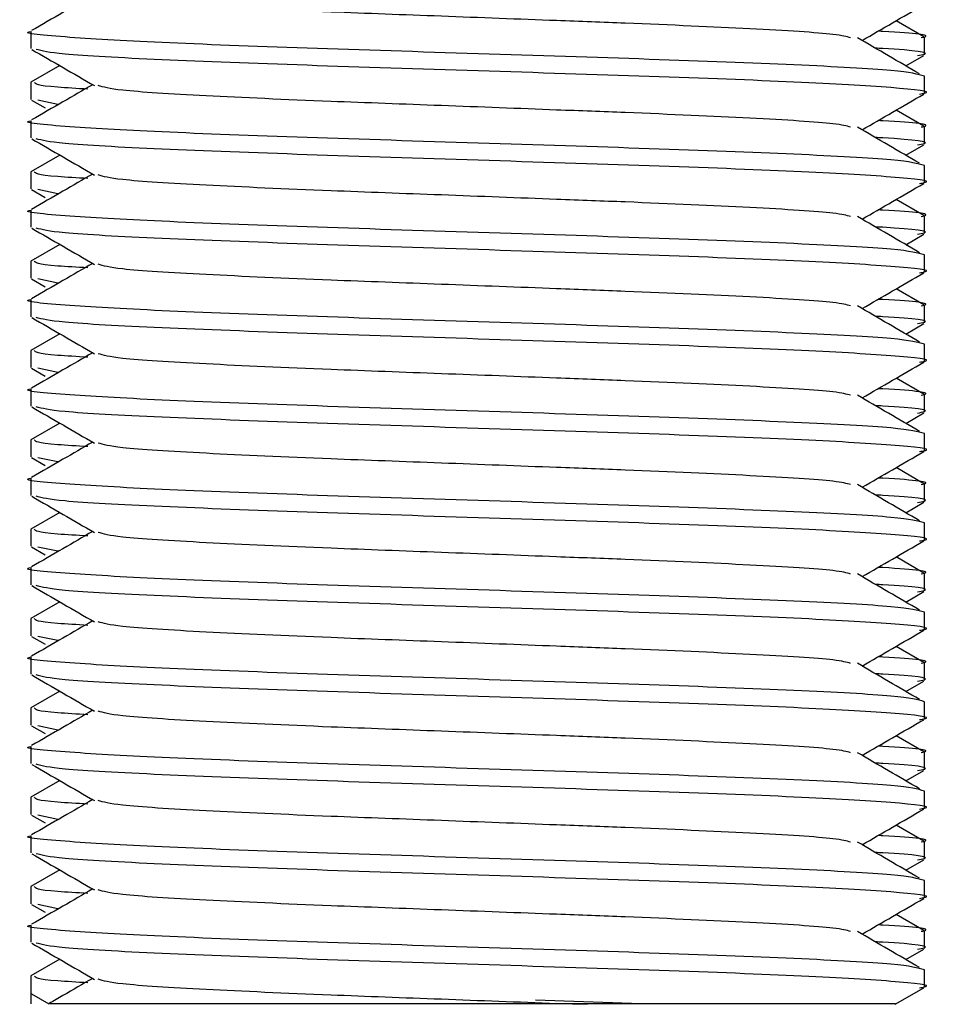
# Model space of a CAD drawing. Units: millimetres. Extents: x 15 to 415, y 5 to 292.
# Drawn here: x 149 to 149, y 77 to 77 of the extents above; entities that cross this region are included whole.
import ezdxf

# ---------------------------------------------------------------- set-up
doc = ezdxf.new("R2010")
doc.units = ezdxf.units.MM

msp = doc.modelspace()

# ---------------------------------------------------------------- linework, layer by layer
at = {"color": 7, "linetype": 'Continuous', "lineweight": 25}
for p, q in [((148.89031, 77.23013), (148.88408, 77.23373)), ((148.69046, 77.23135), (148.69046, 77.22751)), ((148.89046, 77.22612), (148.89046, 77.22996)), ((148.88627, 77.22362), (148.89032, 77.22597)), ((148.69691, 77.22369), (148.69046, 77.21996)), ((148.89046, 77.21751), (148.89046, 77.22135)), ((148.69046, 77.21996), (148.69046, 77.21612)), ((148.6906, 77.21597), (148.69363, 77.21421)), ((148.69649, 77.21501), (148.69203, 77.21595)), ((148.89031, 77.21013), (148.88408, 77.21373)), ((148.69046, 77.21135), (148.69046, 77.20751)), ((148.89046, 77.20612), (148.89046, 77.20996)), ((148.88627, 77.20362), (148.89032, 77.20597)), ((148.69691, 77.20369), (148.69046, 77.19996)), ((148.69046, 77.19996), (148.69046, 77.19612)), ((148.89046, 77.19751), (148.89046, 77.20135)), ((148.6906, 77.19597), (148.69363, 77.19421)), ((148.69649, 77.19501), (148.69203, 77.19595)), ((148.89031, 77.19013), (148.88408, 77.19373)), ((148.69046, 77.19135), (148.69046, 77.18751)), ((148.89046, 77.18612), (148.89046, 77.18996)), ((148.88627, 77.18362), (148.89032, 77.18597)), ((148.69691, 77.18369), (148.69046, 77.17996)), ((148.69046, 77.17996), (148.69046, 77.17612)), ((148.89046, 77.17751), (148.89046, 77.18135)), ((148.6906, 77.17597), (148.69363, 77.17421)), ((148.69649, 77.17501), (148.69203, 77.17595)), ((148.89031, 77.17013), (148.88408, 77.17373)), ((148.69046, 77.17135), (148.69046, 77.16751)), ((148.89046, 77.16612), (148.89046, 77.16996)), ((148.88627, 77.16362), (148.89032, 77.16597)), ((148.69691, 77.16369), (148.69046, 77.15996)), ((148.69046, 77.15996), (148.69046, 77.15612)), ((148.89046, 77.15751), (148.89046, 77.16135)), ((148.6906, 77.15597), (148.69363, 77.15421)), ((148.69649, 77.15501), (148.69203, 77.15595)), ((148.89031, 77.15013), (148.88408, 77.15373)), ((148.69046, 77.15135), (148.69046, 77.14751)), ((148.89046, 77.14612), (148.89046, 77.14996)), ((148.88627, 77.14362), (148.89032, 77.14597)), ((148.69691, 77.14369), (148.69046, 77.13996)), ((148.69046, 77.13996), (148.69046, 77.13612)), ((148.89046, 77.13751), (148.89046, 77.14135)), ((148.6906, 77.13597), (148.69363, 77.13421)), ((148.69649, 77.13501), (148.69203, 77.13595)), ((148.89031, 77.13013), (148.88408, 77.13373)), ((148.69046, 77.13135), (148.69046, 77.12751)), ((148.89046, 77.12612), (148.89046, 77.12996)), ((148.88627, 77.12362), (148.89032, 77.12597)), ((148.69691, 77.12369), (148.69046, 77.11996)), ((148.69046, 77.11996), (148.69046, 77.11612)), ((148.89046, 77.11751), (148.89046, 77.12135)), ((148.6906, 77.11597), (148.69363, 77.11421)), ((148.69649, 77.11501), (148.69203, 77.11595)), ((148.89031, 77.11013), (148.88408, 77.11373)), ((148.69046, 77.11135), (148.69046, 77.10751)), ((148.89046, 77.10612), (148.89046, 77.10996)), ((148.88627, 77.10362), (148.89032, 77.10597)), ((148.69691, 77.10369), (148.69046, 77.09996)), ((148.89046, 77.09751), (148.89046, 77.10135)), ((148.69046, 77.09996), (148.69046, 77.09612)), ((148.6906, 77.09597), (148.69363, 77.09421)), ((148.69649, 77.09501), (148.69203, 77.09595)), ((148.89031, 77.09013), (148.88408, 77.09373)), ((148.69046, 77.09135), (148.69046, 77.08751)), ((148.89046, 77.08612), (148.89046, 77.08996)), ((148.88627, 77.08362), (148.89032, 77.08597)), ((148.69691, 77.08369), (148.69046, 77.07996)), ((148.89046, 77.07751), (148.89046, 77.08135)), ((148.69046, 77.07996), (148.69046, 77.07612)), ((148.6906, 77.07597), (148.69363, 77.07421)), ((148.69649, 77.07501), (148.69203, 77.07595)), ((148.89031, 77.07013), (148.88408, 77.07373)), ((148.69046, 77.07135), (148.69046, 77.06751)), ((148.89046, 77.06612), (148.89046, 77.06996)), ((148.88627, 77.06362), (148.89032, 77.06597)), ((148.69691, 77.06369), (148.69046, 77.05996)), ((148.89046, 77.05751), (148.89046, 77.06135)), ((148.69046, 77.05996), (148.69046, 77.05612)), ((148.6906, 77.05597), (148.69363, 77.05421)), ((148.69649, 77.05501), (148.69203, 77.05595)), ((148.89031, 77.05013), (148.88408, 77.05373)), ((148.69046, 77.05135), (148.69046, 77.04751)), ((148.89046, 77.04612), (148.89046, 77.04996)), ((148.88627, 77.04362), (148.89032, 77.04597)), ((148.69691, 77.04369), (148.69046, 77.03996)), ((148.89046, 77.03751), (148.89046, 77.04135)), ((148.69046, 77.03996), (148.69046, 77.03612)), ((148.6906, 77.03597), (148.69363, 77.03421)), ((148.69649, 77.03501), (148.69203, 77.03595)), ((148.89031, 77.03013), (148.88408, 77.03373)), ((148.69046, 77.03135), (148.69046, 77.02751)), ((148.89046, 77.02612), (148.89046, 77.02996)), ((148.88627, 77.02362), (148.89032, 77.02597)), ((148.69691, 77.02369), (148.69046, 77.01996)), ((148.89046, 77.01751), (148.89046, 77.02135)), ((148.69046, 77.01996), (148.69046, 77.01376)), ((148.88389, 77.01362), (148.89029, 77.01732)), ((148.6906, 77.01597), (148.6945, 77.01371)), ((148.82707, 77.01376), (148.80341, 77.01453)), ((148.81169, 77.01376), (148.815, 77.01376)), ((148.83208, 77.01376), (148.82707, 77.01376))]:
    msp.add_line(p, q, dxfattribs=at)
for points, knots in [([(148.70428, 77.23943), (148.70206, 77.23815), (148.69751, 77.23552), (148.69296, 77.23288), (148.69062, 77.23153)], [0, 0, 0, 0, 0.4864737, 1, 1, 1, 1]), ([(148.87391, 77.22992), (148.87301, 77.23017), (148.87062, 77.23084), (148.85257, 77.23192), (148.82926, 77.23297), (148.80508, 77.23387), (148.78233, 77.23475), (148.75445, 77.23577), (148.72835, 77.23693), (148.70921, 77.23811), (148.70667, 77.23888), (148.70552, 77.23923)], [0, 0, 0, 0, 0.081704, 0.215848, 0.349992, 0.414194, 0.517397, 0.61915, 0.753293, 0.887437, 1, 1, 1, 1]), ([(148.87648, 77.22933), (148.87874, 77.23064), (148.88335, 77.23331), (148.88796, 77.23597), (148.89029, 77.23732)], [0, 0, 0, 0, 0.4923707, 1, 1, 1, 1]), ([(148.89045, 77.22135), (148.88896, 77.22176), (148.88598, 77.2226), (148.86289, 77.22385), (148.82987, 77.2251), (148.79052, 77.22635), (148.75137, 77.2276), (148.71766, 77.22885), (148.69688, 77.2301), (148.68794, 77.23093), (148.69047, 77.23135), (148.69048, 77.23135)], [0, 0, 0, 0, 0.1247163, 0.2497163, 0.3747163, 0.4997163, 0.6247163, 0.7497163, 0.8747163, 0.9997163, 1, 1, 1, 1]), ([(148.88971, 77.22996), (148.88995, 77.23), (148.89235, 77.23047), (148.88851, 77.23095), (148.8804, 77.23138), (148.88005, 77.2314)], [0, 0, 0, 0, 0.095335, 0.960998, 1, 1, 1, 1]), ([(148.88935, 77.22183), (148.88703, 77.22318), (148.88239, 77.22588), (148.87776, 77.22858), (148.87545, 77.22993)], [0, 0, 0, 0, 0.500011, 1, 1, 1, 1]), ([(148.69063, 77.22732), (148.69297, 77.22597), (148.69765, 77.22327), (148.70232, 77.22056), (148.70466, 77.21921)], [0, 0, 0, 0, 0.500054, 1, 1, 1, 1]), ([(148.88933, 77.21733), (148.88975, 77.21739), (148.89302, 77.21787), (148.88439, 77.21876), (148.86332, 77.22001), (148.82974, 77.22126), (148.79059, 77.22251), (148.75121, 77.22376), (148.71824, 77.22501), (148.6959, 77.2262), (148.69295, 77.22697), (148.6916, 77.22733)], [0, 0, 0, 0, 0.018587, 0.143587, 0.268587, 0.393587, 0.518587, 0.643587, 0.768587, 0.893587, 1, 1, 1, 1]), ([(148.88889, 77.22595), (148.88947, 77.22605), (148.89239, 77.22657), (148.88836, 77.22712), (148.88, 77.22757), (148.87945, 77.2276)], [0, 0, 0, 0, 0.188432, 0.945982, 1, 1, 1, 1]), ([(148.70428, 77.21943), (148.70206, 77.21815), (148.69751, 77.21552), (148.69296, 77.21288), (148.69062, 77.21153)], [0, 0, 0, 0, 0.486474, 1, 1, 1, 1]), ([(148.70319, 77.21843), (148.70075, 77.21857), (148.69174, 77.21908), (148.69144, 77.21958), (148.69123, 77.21995)], [0, 0, 0, 0, 0.271735, 1, 1, 1, 1]), ([(148.87391, 77.20992), (148.87301, 77.21017), (148.87062, 77.21084), (148.85257, 77.21192), (148.82926, 77.21297), (148.80508, 77.21387), (148.78233, 77.21475), (148.75445, 77.21577), (148.72835, 77.21693), (148.70921, 77.21811), (148.70667, 77.21888), (148.70552, 77.21923)], [0, 0, 0, 0, 0.081704, 0.215848, 0.349992, 0.414194, 0.517397, 0.61915, 0.753293, 0.887437, 1, 1, 1, 1]), ([(148.87648, 77.20933), (148.87874, 77.21064), (148.88335, 77.21331), (148.88796, 77.21597), (148.89029, 77.21732)], [0, 0, 0, 0, 0.492371, 1, 1, 1, 1]), ([(148.89045, 77.20135), (148.88896, 77.20176), (148.88598, 77.2026), (148.86289, 77.20385), (148.82987, 77.2051), (148.79052, 77.20635), (148.75137, 77.2076), (148.71766, 77.20885), (148.69688, 77.2101), (148.68794, 77.21093), (148.69047, 77.21135), (148.69048, 77.21135)], [0, 0, 0, 0, 0.124716, 0.249716, 0.374716, 0.499716, 0.624716, 0.749716, 0.874716, 0.999716, 1, 1, 1, 1]), ([(148.88971, 77.20996), (148.88995, 77.21), (148.89235, 77.21047), (148.88851, 77.21095), (148.8804, 77.21138), (148.88005, 77.2114)], [0, 0, 0, 0, 0.095335, 0.960998, 1, 1, 1, 1]), ([(148.88935, 77.20183), (148.88703, 77.20318), (148.88239, 77.20588), (148.87776, 77.20858), (148.87545, 77.20993)], [0, 0, 0, 0, 0.5000112, 1, 1, 1, 1]), ([(148.69063, 77.20732), (148.69297, 77.20597), (148.69765, 77.20327), (148.70232, 77.20056), (148.70466, 77.19921)], [0, 0, 0, 0, 0.500054, 1, 1, 1, 1]), ([(148.88933, 77.19733), (148.88975, 77.19739), (148.89302, 77.19787), (148.88439, 77.19876), (148.86332, 77.20001), (148.82974, 77.20126), (148.79059, 77.20251), (148.75121, 77.20376), (148.71824, 77.20501), (148.6959, 77.2062), (148.69295, 77.20697), (148.6916, 77.20733)], [0, 0, 0, 0, 0.0185866, 0.1435866, 0.2685866, 0.3935866, 0.5185866, 0.6435866, 0.7685866, 0.8935866, 1, 1, 1, 1]), ([(148.88889, 77.20595), (148.88947, 77.20605), (148.89239, 77.20657), (148.88836, 77.20712), (148.88, 77.20757), (148.87945, 77.2076)], [0, 0, 0, 0, 0.188432, 0.945982, 1, 1, 1, 1]), ([(148.70428, 77.19943), (148.70206, 77.19815), (148.69751, 77.19552), (148.69296, 77.19288), (148.69062, 77.19153)], [0, 0, 0, 0, 0.4864737, 1, 1, 1, 1]), ([(148.70319, 77.19843), (148.70075, 77.19857), (148.69174, 77.19908), (148.69144, 77.19958), (148.69123, 77.19995)], [0, 0, 0, 0, 0.271735, 1, 1, 1, 1]), ([(148.87391, 77.18992), (148.87301, 77.19017), (148.87062, 77.19084), (148.85257, 77.19192), (148.82926, 77.19297), (148.80508, 77.19387), (148.78233, 77.19475), (148.75445, 77.19577), (148.72835, 77.19693), (148.70921, 77.19811), (148.70667, 77.19888), (148.70552, 77.19923)], [0, 0, 0, 0, 0.081704, 0.215848, 0.349992, 0.414194, 0.517397, 0.61915, 0.753293, 0.887437, 1, 1, 1, 1]), ([(148.87648, 77.18933), (148.87874, 77.19064), (148.88335, 77.19331), (148.88796, 77.19597), (148.89029, 77.19732)], [0, 0, 0, 0, 0.4923707, 1, 1, 1, 1]), ([(148.89045, 77.18135), (148.88896, 77.18176), (148.88598, 77.1826), (148.86289, 77.18385), (148.82987, 77.1851), (148.79052, 77.18635), (148.75137, 77.1876), (148.71766, 77.18885), (148.69688, 77.1901), (148.68794, 77.19093), (148.69047, 77.19135), (148.69048, 77.19135)], [0, 0, 0, 0, 0.1247163, 0.2497163, 0.3747163, 0.4997163, 0.6247163, 0.7497163, 0.8747163, 0.9997163, 1, 1, 1, 1]), ([(148.88971, 77.18996), (148.88995, 77.19), (148.89235, 77.19047), (148.88851, 77.19095), (148.8804, 77.19138), (148.88005, 77.1914)], [0, 0, 0, 0, 0.0953353, 0.9609983, 1, 1, 1, 1]), ([(148.88935, 77.18183), (148.88703, 77.18318), (148.88239, 77.18588), (148.87776, 77.18858), (148.87545, 77.18993)], [0, 0, 0, 0, 0.500011, 1, 1, 1, 1]), ([(148.69063, 77.18732), (148.69297, 77.18597), (148.69765, 77.18327), (148.70232, 77.18056), (148.70466, 77.17921)], [0, 0, 0, 0, 0.500054, 1, 1, 1, 1]), ([(148.88933, 77.17733), (148.88975, 77.17739), (148.89302, 77.17787), (148.88439, 77.17876), (148.86332, 77.18001), (148.82974, 77.18126), (148.79059, 77.18251), (148.75121, 77.18376), (148.71824, 77.18501), (148.6959, 77.1862), (148.69295, 77.18697), (148.6916, 77.18733)], [0, 0, 0, 0, 0.018587, 0.143587, 0.268587, 0.393587, 0.518587, 0.643587, 0.768587, 0.893587, 1, 1, 1, 1]), ([(148.88889, 77.18595), (148.88947, 77.18605), (148.89239, 77.18657), (148.88836, 77.18712), (148.88, 77.18757), (148.87945, 77.1876)], [0, 0, 0, 0, 0.188432, 0.945982, 1, 1, 1, 1]), ([(148.70428, 77.17943), (148.70206, 77.17815), (148.69751, 77.17552), (148.69296, 77.17288), (148.69062, 77.17153)], [0, 0, 0, 0, 0.486474, 1, 1, 1, 1]), ([(148.70319, 77.17843), (148.70075, 77.17857), (148.69174, 77.17908), (148.69144, 77.17958), (148.69123, 77.17995)], [0, 0, 0, 0, 0.271735, 1, 1, 1, 1]), ([(148.87391, 77.16992), (148.87301, 77.17017), (148.87062, 77.17084), (148.85257, 77.17192), (148.82926, 77.17297), (148.80508, 77.17387), (148.78233, 77.17475), (148.75445, 77.17577), (148.72835, 77.17693), (148.70921, 77.17811), (148.70667, 77.17888), (148.70552, 77.17923)], [0, 0, 0, 0, 0.0817045, 0.2158482, 0.3499918, 0.4141941, 0.5173965, 0.6191495, 0.7532932, 0.8874369, 1, 1, 1, 1]), ([(148.87648, 77.16933), (148.87874, 77.17064), (148.88335, 77.17331), (148.88796, 77.17597), (148.89029, 77.17732)], [0, 0, 0, 0, 0.492371, 1, 1, 1, 1]), ([(148.89045, 77.16135), (148.88896, 77.16176), (148.88598, 77.1626), (148.86289, 77.16385), (148.82987, 77.1651), (148.79052, 77.16635), (148.75137, 77.1676), (148.71766, 77.16885), (148.69688, 77.1701), (148.68794, 77.17093), (148.69047, 77.17135), (148.69048, 77.17135)], [0, 0, 0, 0, 0.1247163, 0.2497163, 0.3747163, 0.4997163, 0.6247163, 0.7497163, 0.8747163, 0.9997163, 1, 1, 1, 1]), ([(148.88971, 77.16996), (148.88995, 77.17), (148.89235, 77.17047), (148.88851, 77.17095), (148.8804, 77.17138), (148.88005, 77.1714)], [0, 0, 0, 0, 0.095335, 0.960998, 1, 1, 1, 1]), ([(148.88935, 77.16183), (148.88703, 77.16318), (148.88239, 77.16588), (148.87776, 77.16858), (148.87545, 77.16993)], [0, 0, 0, 0, 0.5000112, 1, 1, 1, 1]), ([(148.69063, 77.16732), (148.69297, 77.16597), (148.69765, 77.16327), (148.70232, 77.16056), (148.70466, 77.15921)], [0, 0, 0, 0, 0.500054, 1, 1, 1, 1]), ([(148.88933, 77.15733), (148.88975, 77.15739), (148.89302, 77.15787), (148.88439, 77.15876), (148.86332, 77.16001), (148.82974, 77.16126), (148.79059, 77.16251), (148.75121, 77.16376), (148.71824, 77.16501), (148.6959, 77.1662), (148.69295, 77.16697), (148.6916, 77.16733)], [0, 0, 0, 0, 0.018587, 0.143587, 0.268587, 0.393587, 0.518587, 0.643587, 0.768587, 0.893587, 1, 1, 1, 1]), ([(148.88889, 77.16595), (148.88947, 77.16605), (148.89239, 77.16657), (148.88836, 77.16712), (148.88, 77.16757), (148.87945, 77.1676)], [0, 0, 0, 0, 0.188432, 0.945982, 1, 1, 1, 1]), ([(148.70319, 77.15843), (148.70075, 77.15857), (148.69174, 77.15908), (148.69144, 77.15958), (148.69123, 77.15995)], [0, 0, 0, 0, 0.271735, 1, 1, 1, 1]), ([(148.70428, 77.15943), (148.70206, 77.15815), (148.69751, 77.15552), (148.69296, 77.15288), (148.69062, 77.15153)], [0, 0, 0, 0, 0.486474, 1, 1, 1, 1]), ([(148.87391, 77.14992), (148.87301, 77.15017), (148.87062, 77.15084), (148.85257, 77.15192), (148.82926, 77.15297), (148.80508, 77.15387), (148.78233, 77.15475), (148.75445, 77.15577), (148.72835, 77.15693), (148.70921, 77.15811), (148.70667, 77.15888), (148.70552, 77.15923)], [0, 0, 0, 0, 0.081704, 0.215848, 0.349992, 0.414194, 0.517397, 0.61915, 0.753293, 0.887437, 1, 1, 1, 1]), ([(148.87648, 77.14933), (148.87874, 77.15064), (148.88335, 77.15331), (148.88796, 77.15597), (148.89029, 77.15732)], [0, 0, 0, 0, 0.492371, 1, 1, 1, 1]), ([(148.89045, 77.14135), (148.88896, 77.14176), (148.88598, 77.1426), (148.86289, 77.14385), (148.82987, 77.1451), (148.79052, 77.14635), (148.75137, 77.1476), (148.71766, 77.14885), (148.69688, 77.1501), (148.68794, 77.15093), (148.69047, 77.15135), (148.69048, 77.15135)], [0, 0, 0, 0, 0.124716, 0.249716, 0.374716, 0.499716, 0.624716, 0.749716, 0.874716, 0.999716, 1, 1, 1, 1]), ([(148.88971, 77.14996), (148.88995, 77.15), (148.89235, 77.15047), (148.88851, 77.15095), (148.8804, 77.15138), (148.88005, 77.1514)], [0, 0, 0, 0, 0.095335, 0.960998, 1, 1, 1, 1]), ([(148.88935, 77.14183), (148.88703, 77.14318), (148.88239, 77.14588), (148.87776, 77.14858), (148.87545, 77.14993)], [0, 0, 0, 0, 0.500011, 1, 1, 1, 1]), ([(148.69063, 77.14732), (148.69297, 77.14597), (148.69765, 77.14327), (148.70232, 77.14056), (148.70466, 77.13921)], [0, 0, 0, 0, 0.500054, 1, 1, 1, 1]), ([(148.88933, 77.13733), (148.88975, 77.13739), (148.89302, 77.13787), (148.88439, 77.13876), (148.86332, 77.14001), (148.82974, 77.14126), (148.79059, 77.14251), (148.75121, 77.14376), (148.71824, 77.14501), (148.6959, 77.1462), (148.69295, 77.14697), (148.6916, 77.14733)], [0, 0, 0, 0, 0.018587, 0.143587, 0.268587, 0.393587, 0.518587, 0.643587, 0.768587, 0.893587, 1, 1, 1, 1]), ([(148.88889, 77.14595), (148.88947, 77.14605), (148.89239, 77.14657), (148.88836, 77.14712), (148.88, 77.14757), (148.87945, 77.1476)], [0, 0, 0, 0, 0.188432, 0.945982, 1, 1, 1, 1]), ([(148.70319, 77.13843), (148.70075, 77.13857), (148.69174, 77.13908), (148.69144, 77.13958), (148.69123, 77.13995)], [0, 0, 0, 0, 0.271735, 1, 1, 1, 1]), ([(148.70428, 77.13943), (148.70206, 77.13815), (148.69751, 77.13552), (148.69296, 77.13288), (148.69062, 77.13153)], [0, 0, 0, 0, 0.486474, 1, 1, 1, 1]), ([(148.87391, 77.12992), (148.87301, 77.13017), (148.87062, 77.13084), (148.85257, 77.13192), (148.82926, 77.13297), (148.80508, 77.13387), (148.78233, 77.13475), (148.75445, 77.13577), (148.72835, 77.13693), (148.70921, 77.13811), (148.70667, 77.13888), (148.70552, 77.13923)], [0, 0, 0, 0, 0.0817045, 0.2158482, 0.3499918, 0.4141941, 0.5173965, 0.6191495, 0.7532932, 0.8874369, 1, 1, 1, 1]), ([(148.87648, 77.12933), (148.87874, 77.13064), (148.88335, 77.13331), (148.88796, 77.13597), (148.89029, 77.13732)], [0, 0, 0, 0, 0.492371, 1, 1, 1, 1]), ([(148.89045, 77.12135), (148.88896, 77.12176), (148.88598, 77.1226), (148.86289, 77.12385), (148.82987, 77.1251), (148.79052, 77.12635), (148.75137, 77.1276), (148.71766, 77.12885), (148.69688, 77.1301), (148.68794, 77.13093), (148.69047, 77.13135), (148.69048, 77.13135)], [0, 0, 0, 0, 0.124716, 0.249716, 0.374716, 0.499716, 0.624716, 0.749716, 0.874716, 0.999716, 1, 1, 1, 1]), ([(148.88971, 77.12996), (148.88995, 77.13), (148.89235, 77.13047), (148.88851, 77.13095), (148.8804, 77.13138), (148.88005, 77.1314)], [0, 0, 0, 0, 0.095335, 0.960998, 1, 1, 1, 1]), ([(148.88935, 77.12183), (148.88703, 77.12318), (148.88239, 77.12588), (148.87776, 77.12858), (148.87545, 77.12993)], [0, 0, 0, 0, 0.500011, 1, 1, 1, 1]), ([(148.69063, 77.12732), (148.69297, 77.12597), (148.69765, 77.12327), (148.70232, 77.12056), (148.70466, 77.11921)], [0, 0, 0, 0, 0.500054, 1, 1, 1, 1]), ([(148.88933, 77.11733), (148.88975, 77.11739), (148.89302, 77.11787), (148.88439, 77.11876), (148.86332, 77.12001), (148.82974, 77.12126), (148.79059, 77.12251), (148.75121, 77.12376), (148.71824, 77.12501), (148.6959, 77.1262), (148.69295, 77.12697), (148.6916, 77.12733)], [0, 0, 0, 0, 0.018587, 0.143587, 0.268587, 0.393587, 0.518587, 0.643587, 0.768587, 0.893587, 1, 1, 1, 1]), ([(148.88889, 77.12595), (148.88947, 77.12605), (148.89239, 77.12657), (148.88836, 77.12712), (148.88, 77.12757), (148.87945, 77.1276)], [0, 0, 0, 0, 0.188432, 0.945982, 1, 1, 1, 1]), ([(148.70319, 77.11843), (148.70075, 77.11857), (148.69174, 77.11908), (148.69144, 77.11958), (148.69123, 77.11995)], [0, 0, 0, 0, 0.271735, 1, 1, 1, 1]), ([(148.70428, 77.11943), (148.70206, 77.11815), (148.69751, 77.11552), (148.69296, 77.11288), (148.69062, 77.11153)], [0, 0, 0, 0, 0.486474, 1, 1, 1, 1]), ([(148.87391, 77.10992), (148.87301, 77.11017), (148.87062, 77.11084), (148.85257, 77.11192), (148.82926, 77.11297), (148.80508, 77.11387), (148.78233, 77.11475), (148.75445, 77.11577), (148.72835, 77.11693), (148.70921, 77.11811), (148.70667, 77.11888), (148.70552, 77.11923)], [0, 0, 0, 0, 0.081704, 0.215848, 0.349992, 0.414194, 0.517397, 0.61915, 0.753293, 0.887437, 1, 1, 1, 1]), ([(148.87648, 77.10933), (148.87874, 77.11064), (148.88335, 77.11331), (148.88796, 77.11597), (148.89029, 77.11732)], [0, 0, 0, 0, 0.492371, 1, 1, 1, 1]), ([(148.89045, 77.10135), (148.88896, 77.10176), (148.88598, 77.1026), (148.86289, 77.10385), (148.82987, 77.1051), (148.79052, 77.10635), (148.75137, 77.1076), (148.71766, 77.10885), (148.69688, 77.1101), (148.68794, 77.11093), (148.69047, 77.11135), (148.69048, 77.11135)], [0, 0, 0, 0, 0.124716, 0.249716, 0.374716, 0.499716, 0.624716, 0.749716, 0.874716, 0.999716, 1, 1, 1, 1]), ([(148.88971, 77.10996), (148.88995, 77.11), (148.89235, 77.11047), (148.88851, 77.11095), (148.8804, 77.11138), (148.88005, 77.1114)], [0, 0, 0, 0, 0.095335, 0.960998, 1, 1, 1, 1]), ([(148.88935, 77.10183), (148.88703, 77.10318), (148.88239, 77.10588), (148.87776, 77.10858), (148.87545, 77.10993)], [0, 0, 0, 0, 0.500011, 1, 1, 1, 1]), ([(148.69063, 77.10732), (148.69297, 77.10597), (148.69765, 77.10327), (148.70232, 77.10056), (148.70466, 77.09921)], [0, 0, 0, 0, 0.500054, 1, 1, 1, 1]), ([(148.88933, 77.09733), (148.88975, 77.09739), (148.89302, 77.09787), (148.88439, 77.09876), (148.86332, 77.10001), (148.82974, 77.10126), (148.79059, 77.10251), (148.75121, 77.10376), (148.71824, 77.10501), (148.6959, 77.1062), (148.69295, 77.10697), (148.6916, 77.10733)], [0, 0, 0, 0, 0.0185866, 0.1435866, 0.2685866, 0.3935866, 0.5185866, 0.6435866, 0.7685866, 0.8935866, 1, 1, 1, 1]), ([(148.88889, 77.10595), (148.88947, 77.10605), (148.89239, 77.10657), (148.88836, 77.10712), (148.88, 77.10757), (148.87945, 77.1076)], [0, 0, 0, 0, 0.188432, 0.945982, 1, 1, 1, 1]), ([(148.70428, 77.09943), (148.70206, 77.09815), (148.69751, 77.09552), (148.69296, 77.09288), (148.69062, 77.09153)], [0, 0, 0, 0, 0.486474, 1, 1, 1, 1]), ([(148.70319, 77.09843), (148.70075, 77.09857), (148.69174, 77.09908), (148.69144, 77.09958), (148.69123, 77.09995)], [0, 0, 0, 0, 0.271735, 1, 1, 1, 1]), ([(148.87391, 77.08992), (148.87301, 77.09017), (148.87062, 77.09084), (148.85257, 77.09192), (148.82926, 77.09297), (148.80508, 77.09387), (148.78233, 77.09475), (148.75445, 77.09577), (148.72835, 77.09693), (148.70921, 77.09811), (148.70667, 77.09888), (148.70552, 77.09923)], [0, 0, 0, 0, 0.0817045, 0.2158482, 0.3499918, 0.4141941, 0.5173965, 0.6191495, 0.7532932, 0.8874369, 1, 1, 1, 1]), ([(148.87648, 77.08933), (148.87874, 77.09064), (148.88335, 77.09331), (148.88796, 77.09597), (148.89029, 77.09732)], [0, 0, 0, 0, 0.492371, 1, 1, 1, 1]), ([(148.89045, 77.08135), (148.88896, 77.08176), (148.88598, 77.0826), (148.86289, 77.08385), (148.82987, 77.0851), (148.79052, 77.08635), (148.75137, 77.0876), (148.71766, 77.08885), (148.69688, 77.0901), (148.68794, 77.09093), (148.69047, 77.09135), (148.69048, 77.09135)], [0, 0, 0, 0, 0.1247163, 0.2497163, 0.3747163, 0.4997163, 0.6247163, 0.7497163, 0.8747163, 0.9997163, 1, 1, 1, 1]), ([(148.88971, 77.08996), (148.88995, 77.09), (148.89235, 77.09047), (148.88851, 77.09095), (148.8804, 77.09138), (148.88005, 77.0914)], [0, 0, 0, 0, 0.095335, 0.960998, 1, 1, 1, 1]), ([(148.88935, 77.08183), (148.88703, 77.08318), (148.88239, 77.08588), (148.87776, 77.08858), (148.87545, 77.08993)], [0, 0, 0, 0, 0.500011, 1, 1, 1, 1]), ([(148.69063, 77.08732), (148.69297, 77.08597), (148.69765, 77.08327), (148.70232, 77.08056), (148.70466, 77.07921)], [0, 0, 0, 0, 0.500054, 1, 1, 1, 1]), ([(148.88933, 77.07733), (148.88975, 77.07739), (148.89302, 77.07787), (148.88439, 77.07876), (148.86332, 77.08001), (148.82974, 77.08126), (148.79059, 77.08251), (148.75121, 77.08376), (148.71824, 77.08501), (148.6959, 77.0862), (148.69295, 77.08697), (148.6916, 77.08733)], [0, 0, 0, 0, 0.018587, 0.143587, 0.268587, 0.393587, 0.518587, 0.643587, 0.768587, 0.893587, 1, 1, 1, 1]), ([(148.88889, 77.08595), (148.88947, 77.08605), (148.89239, 77.08657), (148.88836, 77.08712), (148.88, 77.08757), (148.87945, 77.0876)], [0, 0, 0, 0, 0.188432, 0.945982, 1, 1, 1, 1]), ([(148.70428, 77.07943), (148.70206, 77.07815), (148.69751, 77.07552), (148.69296, 77.07288), (148.69062, 77.07153)], [0, 0, 0, 0, 0.486474, 1, 1, 1, 1]), ([(148.70319, 77.07843), (148.70075, 77.07857), (148.69174, 77.07908), (148.69144, 77.07958), (148.69123, 77.07995)], [0, 0, 0, 0, 0.271735, 1, 1, 1, 1]), ([(148.87391, 77.06992), (148.87301, 77.07017), (148.87062, 77.07084), (148.85257, 77.07192), (148.82926, 77.07297), (148.80508, 77.07387), (148.78233, 77.07475), (148.75445, 77.07577), (148.72835, 77.07693), (148.70921, 77.07811), (148.70667, 77.07888), (148.70552, 77.07923)], [0, 0, 0, 0, 0.081704, 0.215848, 0.349992, 0.414194, 0.517397, 0.61915, 0.753293, 0.887437, 1, 1, 1, 1]), ([(148.87648, 77.06933), (148.87874, 77.07064), (148.88335, 77.07331), (148.88796, 77.07597), (148.89029, 77.07732)], [0, 0, 0, 0, 0.492371, 1, 1, 1, 1]), ([(148.88971, 77.06996), (148.88995, 77.07), (148.89235, 77.07047), (148.88851, 77.07095), (148.8804, 77.07138), (148.88005, 77.0714)], [0, 0, 0, 0, 0.095335, 0.960998, 1, 1, 1, 1]), ([(148.89045, 77.06135), (148.88896, 77.06176), (148.88598, 77.0626), (148.86289, 77.06385), (148.82987, 77.0651), (148.79052, 77.06635), (148.75137, 77.0676), (148.71766, 77.06885), (148.69688, 77.0701), (148.68794, 77.07093), (148.69047, 77.07135), (148.69048, 77.07135)], [0, 0, 0, 0, 0.124716, 0.249716, 0.374716, 0.499716, 0.624716, 0.749716, 0.874716, 0.999716, 1, 1, 1, 1]), ([(148.88935, 77.06183), (148.88703, 77.06318), (148.88239, 77.06588), (148.87776, 77.06858), (148.87545, 77.06993)], [0, 0, 0, 0, 0.500011, 1, 1, 1, 1]), ([(148.69063, 77.06732), (148.69297, 77.06597), (148.69765, 77.06327), (148.70232, 77.06056), (148.70466, 77.05921)], [0, 0, 0, 0, 0.500054, 1, 1, 1, 1]), ([(148.88933, 77.05733), (148.88975, 77.05739), (148.89302, 77.05787), (148.88439, 77.05876), (148.86332, 77.06001), (148.82974, 77.06126), (148.79059, 77.06251), (148.75121, 77.06376), (148.71824, 77.06501), (148.6959, 77.0662), (148.69295, 77.06697), (148.6916, 77.06733)], [0, 0, 0, 0, 0.018587, 0.143587, 0.268587, 0.393587, 0.518587, 0.643587, 0.768587, 0.893587, 1, 1, 1, 1]), ([(148.88889, 77.06595), (148.88947, 77.06605), (148.89239, 77.06657), (148.88836, 77.06712), (148.88, 77.06757), (148.87945, 77.0676)], [0, 0, 0, 0, 0.188432, 0.945982, 1, 1, 1, 1]), ([(148.70428, 77.05943), (148.70206, 77.05815), (148.69751, 77.05552), (148.69296, 77.05288), (148.69062, 77.05153)], [0, 0, 0, 0, 0.486474, 1, 1, 1, 1]), ([(148.70319, 77.05843), (148.70075, 77.05857), (148.69174, 77.05908), (148.69144, 77.05958), (148.69123, 77.05995)], [0, 0, 0, 0, 0.271735, 1, 1, 1, 1]), ([(148.87391, 77.04992), (148.87301, 77.05017), (148.87062, 77.05084), (148.85257, 77.05192), (148.82926, 77.05297), (148.80508, 77.05387), (148.78233, 77.05475), (148.75445, 77.05577), (148.72835, 77.05693), (148.70921, 77.05811), (148.70667, 77.05888), (148.70552, 77.05923)], [0, 0, 0, 0, 0.081704, 0.215848, 0.349992, 0.414194, 0.517397, 0.61915, 0.753293, 0.887437, 1, 1, 1, 1]), ([(148.87648, 77.04933), (148.87874, 77.05064), (148.88335, 77.05331), (148.88796, 77.05597), (148.89029, 77.05732)], [0, 0, 0, 0, 0.492371, 1, 1, 1, 1]), ([(148.89045, 77.04135), (148.88896, 77.04176), (148.88598, 77.0426), (148.86289, 77.04385), (148.82987, 77.0451), (148.79052, 77.04635), (148.75137, 77.0476), (148.71766, 77.04885), (148.69688, 77.0501), (148.68794, 77.05093), (148.69047, 77.05135), (148.69048, 77.05135)], [0, 0, 0, 0, 0.124716, 0.249716, 0.374716, 0.499716, 0.624716, 0.749716, 0.874716, 0.999716, 1, 1, 1, 1]), ([(148.88935, 77.04183), (148.88703, 77.04318), (148.88239, 77.04588), (148.87776, 77.04858), (148.87545, 77.04993)], [0, 0, 0, 0, 0.500011, 1, 1, 1, 1]), ([(148.88971, 77.04996), (148.88995, 77.05), (148.89235, 77.05047), (148.88851, 77.05095), (148.8804, 77.05138), (148.88005, 77.0514)], [0, 0, 0, 0, 0.095335, 0.960998, 1, 1, 1, 1]), ([(148.69063, 77.04732), (148.69297, 77.04597), (148.69765, 77.04327), (148.70232, 77.04056), (148.70466, 77.03921)], [0, 0, 0, 0, 0.5000541, 1, 1, 1, 1]), ([(148.88933, 77.03733), (148.88975, 77.03739), (148.89302, 77.03787), (148.88439, 77.03876), (148.86332, 77.04001), (148.82974, 77.04126), (148.79059, 77.04251), (148.75121, 77.04376), (148.71824, 77.04501), (148.6959, 77.0462), (148.69295, 77.04697), (148.6916, 77.04733)], [0, 0, 0, 0, 0.018587, 0.143587, 0.268587, 0.393587, 0.518587, 0.643587, 0.768587, 0.893587, 1, 1, 1, 1]), ([(148.88889, 77.04595), (148.88947, 77.04605), (148.89239, 77.04657), (148.88836, 77.04712), (148.88, 77.04757), (148.87945, 77.0476)], [0, 0, 0, 0, 0.188432, 0.945982, 1, 1, 1, 1]), ([(148.70428, 77.03943), (148.70206, 77.03815), (148.69751, 77.03552), (148.69296, 77.03288), (148.69062, 77.03153)], [0, 0, 0, 0, 0.486474, 1, 1, 1, 1]), ([(148.70319, 77.03843), (148.70075, 77.03857), (148.69174, 77.03908), (148.69144, 77.03958), (148.69123, 77.03995)], [0, 0, 0, 0, 0.271735, 1, 1, 1, 1]), ([(148.87391, 77.02992), (148.87301, 77.03017), (148.87062, 77.03084), (148.85257, 77.03192), (148.82926, 77.03297), (148.80508, 77.03387), (148.78233, 77.03475), (148.75445, 77.03577), (148.72835, 77.03693), (148.70921, 77.03811), (148.70667, 77.03888), (148.70552, 77.03923)], [0, 0, 0, 0, 0.081704, 0.215848, 0.349992, 0.414194, 0.517397, 0.61915, 0.753293, 0.887437, 1, 1, 1, 1]), ([(148.87648, 77.02933), (148.87874, 77.03064), (148.88335, 77.03331), (148.88796, 77.03597), (148.89029, 77.03732)], [0, 0, 0, 0, 0.492371, 1, 1, 1, 1]), ([(148.89045, 77.02135), (148.88896, 77.02176), (148.88598, 77.0226), (148.86289, 77.02385), (148.82987, 77.0251), (148.79052, 77.02635), (148.75137, 77.0276), (148.71766, 77.02885), (148.69688, 77.0301), (148.68794, 77.03093), (148.69047, 77.03135), (148.69048, 77.03135)], [0, 0, 0, 0, 0.124716, 0.249716, 0.374716, 0.499716, 0.624716, 0.749716, 0.874716, 0.999716, 1, 1, 1, 1]), ([(148.88935, 77.02183), (148.88703, 77.02318), (148.88239, 77.02588), (148.87776, 77.02858), (148.87545, 77.02993)], [0, 0, 0, 0, 0.500011, 1, 1, 1, 1]), ([(148.88971, 77.02996), (148.88995, 77.03), (148.89235, 77.03047), (148.88851, 77.03095), (148.8804, 77.03138), (148.88005, 77.0314)], [0, 0, 0, 0, 0.095335, 0.960998, 1, 1, 1, 1]), ([(148.69063, 77.02732), (148.69297, 77.02597), (148.69765, 77.02327), (148.70232, 77.02056), (148.70466, 77.01921)], [0, 0, 0, 0, 0.500054, 1, 1, 1, 1]), ([(148.88933, 77.01733), (148.88975, 77.01739), (148.89302, 77.01787), (148.88439, 77.01876), (148.86332, 77.02001), (148.82974, 77.02126), (148.79059, 77.02251), (148.75121, 77.02376), (148.71824, 77.02501), (148.6959, 77.0262), (148.69295, 77.02697), (148.6916, 77.02733)], [0, 0, 0, 0, 0.0185866, 0.1435866, 0.2685866, 0.3935866, 0.5185866, 0.6435866, 0.7685866, 0.8935866, 1, 1, 1, 1]), ([(148.88889, 77.02595), (148.88947, 77.02605), (148.89239, 77.02657), (148.88836, 77.02712), (148.88, 77.02757), (148.87945, 77.0276)], [0, 0, 0, 0, 0.188432, 0.945982, 1, 1, 1, 1]), ([(148.70319, 77.01843), (148.70075, 77.01857), (148.69174, 77.01908), (148.69144, 77.01958), (148.69123, 77.01995)], [0, 0, 0, 0, 0.271735, 1, 1, 1, 1]), ([(148.70428, 77.01943), (148.70206, 77.01815), (148.69883, 77.01628), (148.69559, 77.01441), (148.69457, 77.01382)], [0, 0, 0, 0, 0.684486, 1, 1, 1, 1]), ([(148.8081, 77.01376), (148.7995, 77.01409), (148.7824, 77.01474), (148.75442, 77.01577), (148.72835, 77.01693), (148.7092, 77.01811), (148.70667, 77.01888), (148.70552, 77.01923)], [0, 0, 0, 0, 0.176172, 0.349869, 0.578859, 0.807849, 1, 1, 1, 1]), ([(148.8081, 77.01376), (148.80498, 77.01376), (148.79869, 77.01376), (148.78893, 77.01376), (148.77915, 77.01376), (148.76943, 77.01376), (148.7599, 77.01376), (148.75066, 77.01376), (148.7418, 77.01376), (148.73343, 77.01376), (148.72558, 77.01376), (148.71836, 77.01376), (148.7119, 77.01376), (148.70638, 77.01376), (148.70187, 77.01376), (148.69838, 77.01376), (148.69632, 77.01376), (148.69524, 77.01376), (148.69459, 77.01376), (148.6946, 77.01376), (148.69461, 77.01376)], [0, 0, 0, 0, 0.057526, 0.115773, 0.175105, 0.232402, 0.290873, 0.350188, 0.408077, 0.467064, 0.526848, 0.587008, 0.648406, 0.710702, 0.770876, 0.832211, 0.894364, 0.925625, 0.956887, 1, 1, 1, 1]), ([(148.88381, 77.01376), (148.8839, 77.01376), (148.8842, 77.01376), (148.88187, 77.01376), (148.87695, 77.01376), (148.86952, 77.01376), (148.85979, 77.01376), (148.84836, 77.01376), (148.83536, 77.01376), (148.82191, 77.01376), (148.81251, 77.01376), (148.8081, 77.01376)], [0, 0, 0, 0, 0.048863, 0.175253, 0.296041, 0.420406, 0.539129, 0.66152, 0.776709, 0.895242, 1, 1, 1, 1])]:
    msp.add_open_spline(points, degree=3, knots=knots, dxfattribs=at)

doc.saveas('drawing.dxf')
